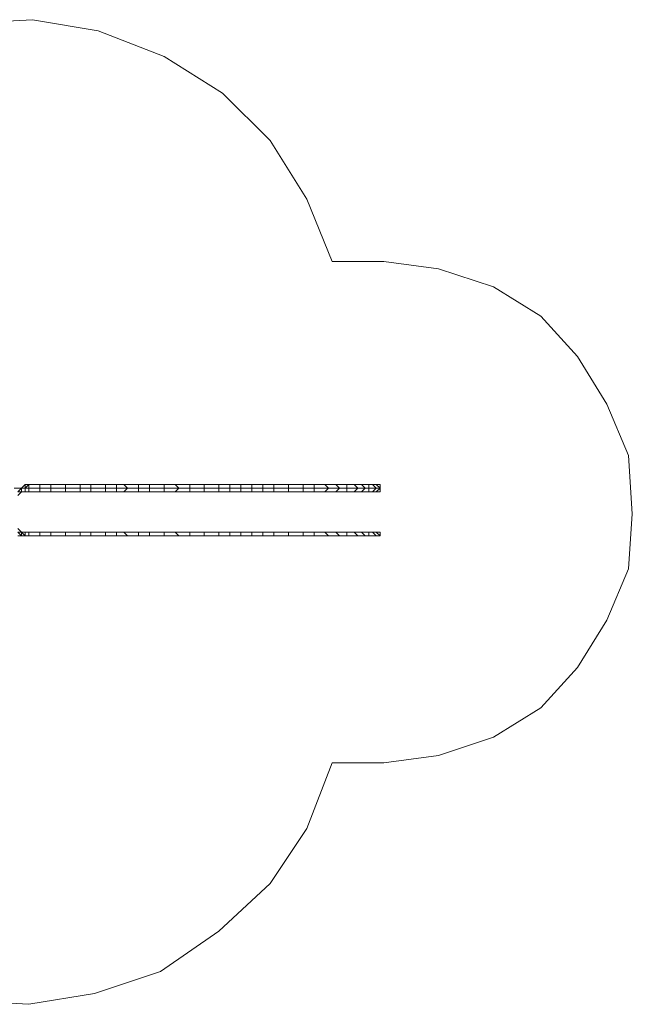
# Model space of a CAD drawing. Units: millimetres. Extents: x 706 to 17524, y 909 to 6820.
# Drawn here: x 4406 to 8083, y 909 to 6820 of the extents above; entities that cross this region are included whole.
import ezdxf

# ---------------------------------------------------------------- set-up
doc = ezdxf.new("R2010")
doc.units = ezdxf.units.MM
doc.layers.add('omkreds', color=7, linetype='Continuous', lineweight=9)
doc.layers.add('rut', color=253, linetype='Continuous', lineweight=9)

msp = doc.modelspace()

# ---------------------------------------------------------------- linework, layer by layer
at = {"layer": 'omkreds'}
msp.add_lwpolyline([(4064.9, 6797.8), (4483.1, 6819.8), (4878.1, 6753.9), (5273.1, 6599.1), (5624.2, 6379.7), (5909.4, 6094.4), (6128.9, 5743.3), (6282.5, 5369), (6590.9, 5369), (6920.1, 5325.1), (7249.3, 5215.4), (7534.6, 5039.8), (7754, 4798.4), (7929.6, 4511.9), (8061.2, 4204.7), (8083.2, 3853.6), (8061.2, 3523.2), (7929.6, 3216), (7754, 2930.7), (7534.6, 2688.1), (7249.3, 2512.6), (6920.1, 2402.8), (6590.9, 2358.9), (6282.5, 2358.9), (6128.9, 1963.9), (5909.4, 1633.6), (5602.2, 1348.3), (5251.1, 1106.9), (4856.1, 975.2), (4461.1, 909.4), (4042.9, 931.3)], dxfattribs=at)
at = {"layer": 'rut', "flags": 128}
msp.add_lwpolyline([(4439.2, 4007.2), (4439.2, 4029.2), (4417.2, 4007.2)], close=True, dxfattribs=at)
for points in [[(4439.2, 4007.2), (4461.1, 4029.2), (4439.2, 4029.2)], [(4439.2, 4007.2), (4461.1, 4007.2), (4461.1, 4029.2)], [(4461.1, 4007.2), (4526.9, 4007.2), (4526.9, 4029.2), (4461.1, 4029.2)], [(4526.9, 4029.2), (4461.1, 4029.2)], [(4461.1, 3985.3), (4461.1, 4007.2), (4461.1, 4029.2)], [(4461.1, 4029.2), (4461.1, 4007.2), (4461.1, 3985.3)], [(4526.9, 4007.2), (4592.8, 4007.2), (4592.8, 4029.2)], [(4592.8, 4029.2), (4526.9, 4029.2)], [(4592.8, 4029.2), (4526.9, 4029.2)], [(4592.8, 4007.2), (4680.6, 4007.2), (4680.6, 4029.2)], [(4680.6, 4029.2), (4592.8, 4029.2)], [(4680.6, 4029.2), (4592.8, 4029.2)], [(4680.6, 4007.2), (4768.3, 4007.2), (4768.3, 4029.2)], [(4680.6, 4029.2), (4768.3, 4029.2), (4746.4, 4029.2)], [(4746.4, 4029.2), (4680.6, 4029.2)], [(4834.2, 4029.2), (4746.4, 4029.2)], [(4768.3, 4007.2), (4834.2, 4007.2), (4834.2, 4029.2)], [(4834.2, 4029.2), (4768.3, 4029.2)], [(4834.2, 4007.2), (4921.9, 4007.2), (4921.9, 4029.2)], [(4834.2, 4029.2), (4921.9, 4029.2), (4900, 4029.2)], [(4900, 4029.2), (4834.2, 4029.2)], [(4965.8, 4029.2), (4900, 4029.2)], [(4921.9, 4007.2), (4987.8, 4007.2), (4987.8, 4029.2)], [(4921.9, 4029.2), (4987.8, 4029.2), (4965.8, 4029.2)], [(5031.7, 4029.2), (4965.8, 4029.2)], [(5031.7, 4029.2), (4987.8, 4029.2)], [(4987.8, 4007.2), (5053.6, 4007.2), (5031.7, 4029.2)], [(5097.5, 4029.2), (5031.7, 4029.2)], [(5031.7, 4029.2), (5119.4, 4029.2), (5097.5, 4029.2)], [(5053.6, 4007.2), (5119.4, 4007.2), (5119.4, 4029.2)], [(5185.3, 4029.2), (5097.5, 4029.2)], [(5185.3, 4029.2), (5119.4, 4029.2)], [(5119.4, 4007.2), (5185.3, 4007.2), (5185.3, 4029.2)], [(5251.1, 4029.2), (5185.3, 4029.2)], [(5185.3, 4029.2), (5273.1, 4029.2), (5251.1, 4029.2)], [(5185.3, 4007.2), (5273.1, 4007.2), (5273.1, 4029.2)], [(5338.9, 4029.2), (5251.1, 4029.2)], [(5338.9, 4029.2), (5273.1, 4029.2)], [(5273.1, 4007.2), (5360.8, 4007.2), (5338.9, 4029.2)], [(5426.7, 4029.2), (5338.9, 4029.2)], [(5426.7, 4029.2), (5338.9, 4029.2)], [(5360.8, 4007.2), (5426.7, 4007.2), (5426.7, 4029.2)], [(5426.7, 4007.2), (5514.4, 4007.2), (5514.4, 4029.2)], [(5514.4, 4029.2), (5426.7, 4029.2)], [(5514.4, 4029.2), (5426.7, 4029.2)], [(5514.4, 4007.2), (5602.2, 4007.2), (5602.2, 4029.2)], [(5514.4, 4029.2), (5602.2, 4029.2), (5580.3, 4029.2)], [(5580.3, 4029.2), (5514.4, 4029.2)], [(5646.1, 4029.2), (5580.3, 4029.2)], [(5602.2, 4007.2), (5668.1, 4007.2), (5668.1, 4029.2)], [(5602.2, 4029.2), (5668.1, 4029.2), (5646.1, 4029.2)], [(5711.9, 4029.2), (5646.1, 4029.2)], [(5668.1, 4007.2), (5733.9, 4007.2), (5733.9, 4029.2)], [(5668.1, 4029.2), (5733.9, 4029.2), (5711.9, 4029.2)], [(5777.8, 4029.2), (5711.9, 4029.2)], [(5733.9, 4029.2), (5799.7, 4029.2), (5777.8, 4029.2)], [(5733.9, 4007.2), (5799.7, 4007.2), (5799.7, 4029.2)], [(5865.6, 4029.2), (5777.8, 4029.2)], [(5865.6, 4029.2), (5799.7, 4029.2)], [(5799.7, 4007.2), (5865.6, 4007.2), (5865.6, 4029.2)], [(5931.4, 4029.2), (5865.6, 4029.2)], [(5931.4, 4029.2), (5865.6, 4029.2)], [(5865.6, 4007.2), (5931.4, 4007.2), (5931.4, 4029.2)], [(6019.2, 4029.2), (5931.4, 4029.2)], [(6019.2, 4029.2), (5931.4, 4029.2)], [(5931.4, 4007.2), (6019.2, 4007.2), (6019.2, 4029.2)], [(6019.2, 4007.2), (6106.9, 4007.2), (6106.9, 4029.2)], [(6019.2, 4029.2), (6106.9, 4029.2), (6085, 4029.2)], [(6085, 4029.2), (6019.2, 4029.2)], [(6172.8, 4029.2), (6085, 4029.2)], [(6106.9, 4007.2), (6172.8, 4007.2), (6172.8, 4029.2)], [(6172.8, 4029.2), (6106.9, 4029.2)], [(6172.8, 4007.2), (6260.6, 4007.2), (6238.6, 4029.2)], [(6238.6, 4029.2), (6172.8, 4029.2)], [(6238.6, 4029.2), (6172.8, 4029.2)], [(6304.4, 4029.2), (6238.6, 4029.2)], [(6304.4, 4029.2), (6238.6, 4029.2)], [(6260.6, 4007.2), (6326.4, 4007.2), (6304.4, 4029.2)], [(6370.3, 4029.2), (6304.4, 4029.2)], [(6370.3, 4029.2), (6304.4, 4029.2)], [(6326.4, 4007.2), (6370.3, 4007.2), (6370.3, 4029.2)], [(6370.3, 4007.2), (6436.1, 4007.2), (6414.2, 4029.2)], [(6414.2, 4029.2), (6370.3, 4029.2)], [(6414.2, 4029.2), (6370.3, 4029.2)], [(6458.1, 4029.2), (6414.2, 4029.2)], [(6458.1, 4029.2), (6414.2, 4029.2)], [(6436.1, 4007.2), (6480, 4007.2), (6458.1, 4029.2)], [(6501.9, 4029.2), (6458.1, 4029.2)], [(6501.9, 4029.2), (6458.1, 4029.2)], [(6480, 4007.2), (6501.9, 4007.2), (6501.9, 4029.2)], [(6501.9, 4007.2), (6545.8, 4007.2), (6523.9, 4029.2)], [(6523.9, 4029.2), (6501.9, 4029.2)], [(6523.9, 4029.2), (6501.9, 4029.2)], [(6545.8, 4029.2), (6523.9, 4029.2)], [(6545.8, 4029.2), (6523.9, 4029.2)], [(6545.8, 4007.2), (6569, 4007.2), (6545.8, 4029.2)], [(6569, 4029.2), (6545.8, 4029.2)], [(6569, 4029.2), (6545.8, 4029.2)], [(6545.8, 4029.2), (6569, 4029.2)], [(6569, 4007.2), (6569, 4029.2)], [(6569, 4007.2), (6569, 4029.2)], [(6569, 4029.2), (6569, 4007.2)], [(4395.3, 4007.2), (4417.2, 4007.2), (4373.3, 4007.2)], [(4417.2, 4007.2), (4395.3, 3985.3)], [(4395.3, 3985.3), (4417.2, 3985.3), (4417.2, 4007.2)], [(4417.2, 3985.3), (4395.3, 3963.3)], [(4439.2, 4007.2), (4417.2, 4007.2)], [(4417.2, 3985.3), (4439.2, 3985.3), (4439.2, 4007.2)], [(4439.2, 3985.3), (4417.2, 3985.3)], [(4439.2, 3985.3), (4461.1, 3985.3), (4461.1, 4007.2)], [(4461.1, 3985.3), (4439.2, 3985.3)], [(4461.1, 3985.3), (4526.9, 3985.3)], [(4526.9, 3985.3), (4461.1, 3985.3)], [(4526.9, 3985.3), (4526.9, 4007.2)], [(4526.9, 3985.3), (4592.8, 3985.3)], [(4592.8, 3985.3), (4526.9, 3985.3)], [(4592.8, 3985.3), (4592.8, 4007.2)], [(4592.8, 3985.3), (4680.6, 3985.3)], [(4680.6, 3985.3), (4592.8, 3985.3)], [(4680.6, 3985.3), (4680.6, 4007.2)], [(4680.6, 3985.3), (4746.4, 3985.3)], [(4746.4, 3985.3), (4768.3, 3985.3), (4680.6, 3985.3)], [(4746.4, 3985.3), (4834.2, 3985.3)], [(4768.3, 3985.3), (4768.3, 4007.2)], [(4834.2, 3985.3), (4768.3, 3985.3)], [(4834.2, 3985.3), (4834.2, 4007.2)], [(4834.2, 3985.3), (4900, 3985.3)], [(4900, 3985.3), (4921.9, 3985.3), (4834.2, 3985.3)], [(4900, 3985.3), (4965.8, 3985.3)], [(4921.9, 3985.3), (4921.9, 4007.2)], [(4965.8, 3985.3), (4987.8, 3985.3), (4921.9, 3985.3)], [(4965.8, 3985.3), (5031.7, 3985.3)], [(4987.8, 3985.3), (4987.8, 4007.2)], [(5031.7, 3985.3), (4987.8, 3985.3)], [(5031.7, 3985.3), (5053.6, 4007.2)], [(5097.5, 3985.3), (5119.4, 3985.3), (5031.7, 3985.3)], [(5031.7, 3985.3), (5097.5, 3985.3)], [(5097.5, 3985.3), (5185.3, 3985.3)], [(5119.4, 3985.3), (5119.4, 4007.2)], [(5185.3, 3985.3), (5119.4, 3985.3)], [(5185.3, 3985.3), (5185.3, 4007.2)], [(5251.1, 3985.3), (5273.1, 3985.3), (5185.3, 3985.3)], [(5185.3, 3985.3), (5251.1, 3985.3)], [(5251.1, 3985.3), (5338.9, 3985.3)], [(5273.1, 3985.3), (5273.1, 4007.2)], [(5338.9, 3985.3), (5273.1, 3985.3)], [(5338.9, 3985.3), (5360.8, 4007.2)], [(5338.9, 3985.3), (5426.7, 3985.3)], [(5426.7, 3985.3), (5338.9, 3985.3)], [(5426.7, 3985.3), (5426.7, 4007.2)], [(5426.7, 3985.3), (5514.4, 3985.3)], [(5514.4, 3985.3), (5426.7, 3985.3)], [(5514.4, 3985.3), (5514.4, 4007.2)], [(5514.4, 3985.3), (5580.3, 3985.3)], [(5580.3, 3985.3), (5602.2, 3985.3), (5514.4, 3985.3)], [(5580.3, 3985.3), (5646.1, 3985.3)], [(5602.2, 3985.3), (5602.2, 4007.2)], [(5646.1, 3985.3), (5668.1, 3985.3), (5602.2, 3985.3)], [(5646.1, 3985.3), (5711.9, 3985.3)], [(5668.1, 3985.3), (5668.1, 4007.2)], [(5711.9, 3985.3), (5733.9, 3985.3), (5668.1, 3985.3)], [(5711.9, 3985.3), (5777.8, 3985.3)], [(5733.9, 3985.3), (5733.9, 4007.2)], [(5777.8, 3985.3), (5799.7, 3985.3), (5733.9, 3985.3)], [(5777.8, 3985.3), (5865.6, 3985.3)], [(5799.7, 3985.3), (5799.7, 4007.2)], [(5865.6, 3985.3), (5799.7, 3985.3)], [(5865.6, 3985.3), (5865.6, 4007.2)], [(5931.4, 3985.3), (5865.6, 3985.3)], [(5865.6, 3985.3), (5931.4, 3985.3)], [(5931.4, 3985.3), (5931.4, 4007.2)], [(6019.2, 3985.3), (5931.4, 3985.3)], [(5931.4, 3985.3), (6019.2, 3985.3)], [(6019.2, 3985.3), (6019.2, 4007.2)], [(6019.2, 3985.3), (6085, 3985.3)], [(6085, 3985.3), (6106.9, 3985.3), (6019.2, 3985.3)], [(6085, 3985.3), (6172.8, 3985.3)], [(6106.9, 3985.3), (6106.9, 4007.2)], [(6172.8, 3985.3), (6106.9, 3985.3)], [(6172.8, 3985.3), (6172.8, 4007.2)], [(6172.8, 3985.3), (6238.6, 3985.3)], [(6238.6, 3985.3), (6172.8, 3985.3)], [(6238.6, 3985.3), (6260.6, 4007.2)], [(6238.6, 3985.3), (6304.4, 3985.3)], [(6304.4, 3985.3), (6238.6, 3985.3)], [(6304.4, 3985.3), (6326.4, 4007.2)], [(6304.4, 3985.3), (6370.3, 3985.3)], [(6370.3, 3985.3), (6304.4, 3985.3)], [(6370.3, 3985.3), (6370.3, 4007.2)], [(6370.3, 3985.3), (6414.2, 3985.3)], [(6414.2, 3985.3), (6370.3, 3985.3)], [(6414.2, 3985.3), (6436.1, 4007.2)], [(6414.2, 3985.3), (6458.1, 3985.3)], [(6458.1, 3985.3), (6414.2, 3985.3)], [(6458.1, 3985.3), (6480, 4007.2)], [(6458.1, 3985.3), (6501.9, 3985.3)], [(6501.9, 3985.3), (6458.1, 3985.3)], [(6501.9, 3985.3), (6501.9, 4007.2)], [(6501.9, 3985.3), (6523.9, 3985.3)], [(6523.9, 3985.3), (6501.9, 3985.3)], [(6523.9, 3985.3), (6545.8, 4007.2)], [(6523.9, 3985.3), (6545.8, 3985.3)], [(6545.8, 3985.3), (6523.9, 3985.3)], [(6545.8, 3985.3), (6569, 4007.2)], [(6545.8, 3985.3), (6569, 3985.3)], [(6545.8, 3985.3), (6569, 3985.3)], [(6569, 3985.3), (6545.8, 3985.3)], [(6569, 3985.3), (6569, 4007.2)], [(6569, 3985.3), (6569, 4007.2)], [(6569, 4007.2), (6569, 3985.3)], [(4417.2, 3743.9), (4395.3, 3765.8)], [(4417.2, 3743.9), (4395.3, 3765.8)], [(4395.3, 3743.9), (4417.2, 3721.9), (4395.3, 3721.9)], [(4417.2, 3721.9), (4417.2, 3743.9), (4395.3, 3743.9)], [(4439.2, 3721.9), (4417.2, 3743.9)], [(4439.2, 3721.9), (4439.2, 3743.9), (4417.2, 3743.9)], [(4439.2, 3743.9), (4417.2, 3743.9)], [(4461.1, 3721.9), (4461.1, 3743.9), (4439.2, 3743.9)], [(4461.1, 3743.9), (4439.2, 3743.9)], [(4461.1, 3721.9), (4526.9, 3721.9), (4526.9, 3743.9), (4461.1, 3743.9)], [(4526.9, 3743.9), (4461.1, 3743.9)], [(4461.1, 3721.9), (4461.1, 3743.9)], [(4461.1, 3721.9), (4461.1, 3743.9)], [(4526.9, 3721.9), (4592.8, 3721.9), (4592.8, 3743.9)], [(4592.8, 3743.9), (4526.9, 3743.9)], [(4592.8, 3743.9), (4526.9, 3743.9)], [(4592.8, 3721.9), (4680.6, 3721.9), (4680.6, 3743.9)], [(4680.6, 3743.9), (4592.8, 3743.9)], [(4680.6, 3743.9), (4592.8, 3743.9)], [(4680.6, 3721.9), (4768.3, 3721.9), (4768.3, 3743.9)], [(4680.6, 3743.9), (4768.3, 3743.9), (4746.4, 3743.9)], [(4746.4, 3743.9), (4680.6, 3743.9)], [(4834.2, 3743.9), (4746.4, 3743.9)], [(4768.3, 3721.9), (4834.2, 3721.9), (4834.2, 3743.9)], [(4834.2, 3743.9), (4768.3, 3743.9)], [(4834.2, 3721.9), (4921.9, 3721.9), (4921.9, 3743.9)], [(4834.2, 3743.9), (4921.9, 3743.9), (4900, 3743.9)], [(4900, 3743.9), (4834.2, 3743.9)], [(4965.8, 3743.9), (4900, 3743.9)], [(4921.9, 3721.9), (4987.8, 3721.9), (4987.8, 3743.9)], [(4921.9, 3743.9), (4987.8, 3743.9), (4965.8, 3743.9)], [(5031.7, 3743.9), (4965.8, 3743.9)], [(5031.7, 3743.9), (4987.8, 3743.9)], [(4987.8, 3721.9), (5053.6, 3721.9), (5031.7, 3743.9)], [(5097.5, 3743.9), (5031.7, 3743.9)], [(5031.7, 3743.9), (5119.4, 3743.9), (5097.5, 3743.9)], [(5053.6, 3721.9), (5119.4, 3721.9), (5119.4, 3743.9)], [(5185.3, 3743.9), (5097.5, 3743.9)], [(5185.3, 3743.9), (5119.4, 3743.9)], [(5119.4, 3721.9), (5185.3, 3721.9), (5185.3, 3743.9)], [(5251.1, 3743.9), (5185.3, 3743.9)], [(5185.3, 3743.9), (5273.1, 3743.9), (5251.1, 3743.9)], [(5185.3, 3721.9), (5273.1, 3721.9), (5273.1, 3743.9)], [(5338.9, 3743.9), (5251.1, 3743.9)], [(5338.9, 3743.9), (5273.1, 3743.9)], [(5273.1, 3721.9), (5360.8, 3721.9), (5338.9, 3743.9)], [(5426.7, 3743.9), (5338.9, 3743.9)], [(5426.7, 3743.9), (5338.9, 3743.9)], [(5360.8, 3721.9), (5426.7, 3721.9), (5426.7, 3743.9)], [(5426.7, 3721.9), (5514.4, 3721.9), (5514.4, 3743.9)], [(5514.4, 3743.9), (5426.7, 3743.9)], [(5514.4, 3743.9), (5426.7, 3743.9)], [(5514.4, 3721.9), (5602.2, 3721.9), (5602.2, 3743.9)], [(5514.4, 3743.9), (5602.2, 3743.9), (5580.3, 3743.9)], [(5580.3, 3743.9), (5514.4, 3743.9)], [(5646.1, 3743.9), (5580.3, 3743.9)], [(5602.2, 3721.9), (5668.1, 3721.9), (5668.1, 3743.9)], [(5602.2, 3743.9), (5668.1, 3743.9), (5646.1, 3743.9)], [(5711.9, 3743.9), (5646.1, 3743.9)], [(5668.1, 3721.9), (5733.9, 3721.9), (5733.9, 3743.9)], [(5668.1, 3743.9), (5733.9, 3743.9), (5711.9, 3743.9)], [(5777.8, 3743.9), (5711.9, 3743.9)], [(5733.9, 3743.9), (5799.7, 3743.9), (5777.8, 3743.9)], [(5733.9, 3721.9), (5799.7, 3721.9), (5799.7, 3743.9)], [(5865.6, 3743.9), (5777.8, 3743.9)], [(5865.6, 3743.9), (5799.7, 3743.9)], [(5799.7, 3721.9), (5865.6, 3721.9), (5865.6, 3743.9)], [(5931.4, 3743.9), (5865.6, 3743.9)], [(5931.4, 3743.9), (5865.6, 3743.9)], [(5865.6, 3721.9), (5931.4, 3721.9), (5931.4, 3743.9)], [(6019.2, 3743.9), (5931.4, 3743.9)], [(6019.2, 3743.9), (5931.4, 3743.9)], [(5931.4, 3721.9), (6019.2, 3721.9), (6019.2, 3743.9)], [(6019.2, 3721.9), (6106.9, 3721.9), (6106.9, 3743.9)], [(6019.2, 3743.9), (6106.9, 3743.9), (6085, 3743.9)], [(6085, 3743.9), (6019.2, 3743.9)], [(6172.8, 3743.9), (6085, 3743.9)], [(6106.9, 3721.9), (6172.8, 3721.9), (6172.8, 3743.9)], [(6172.8, 3743.9), (6106.9, 3743.9)], [(6172.8, 3721.9), (6260.6, 3721.9), (6238.6, 3743.9)], [(6238.6, 3743.9), (6172.8, 3743.9)], [(6238.6, 3743.9), (6172.8, 3743.9)], [(6304.4, 3743.9), (6238.6, 3743.9)], [(6304.4, 3743.9), (6238.6, 3743.9)], [(6260.6, 3721.9), (6326.4, 3721.9), (6304.4, 3743.9)], [(6370.3, 3743.9), (6304.4, 3743.9)], [(6370.3, 3743.9), (6304.4, 3743.9)], [(6326.4, 3721.9), (6370.3, 3721.9), (6370.3, 3743.9)], [(6370.3, 3721.9), (6436.1, 3721.9), (6414.2, 3743.9)], [(6414.2, 3743.9), (6370.3, 3743.9)], [(6414.2, 3743.9), (6370.3, 3743.9)], [(6458.1, 3743.9), (6414.2, 3743.9)], [(6458.1, 3743.9), (6414.2, 3743.9)], [(6436.1, 3721.9), (6480, 3721.9), (6458.1, 3743.9)], [(6501.9, 3743.9), (6458.1, 3743.9)], [(6501.9, 3743.9), (6458.1, 3743.9)], [(6480, 3721.9), (6501.9, 3721.9), (6501.9, 3743.9)], [(6501.9, 3721.9), (6545.8, 3721.9), (6523.9, 3743.9)], [(6523.9, 3743.9), (6501.9, 3743.9)], [(6523.9, 3743.9), (6501.9, 3743.9)], [(6545.8, 3743.9), (6523.9, 3743.9)], [(6545.8, 3743.9), (6523.9, 3743.9)], [(6545.8, 3721.9), (6569, 3721.9), (6545.8, 3743.9)], [(6569, 3743.9), (6545.8, 3743.9)], [(6569, 3743.9), (6545.8, 3743.9)], [(6545.8, 3743.9), (6569, 3743.9)], [(6569, 3721.9), (6569, 3743.9)], [(6569, 3721.9), (6569, 3743.9)], [(6569, 3743.9), (6569, 3721.9)], [(4439.2, 3721.9), (4417.2, 3721.9)], [(4461.1, 3721.9), (4439.2, 3721.9)], [(4461.1, 3721.9), (4439.2, 3721.9)], [(4461.1, 3721.9), (4526.9, 3721.9)], [(4526.9, 3721.9), (4461.1, 3721.9)], [(4526.9, 3721.9), (4592.8, 3721.9)], [(4592.8, 3721.9), (4526.9, 3721.9)], [(4592.8, 3721.9), (4680.6, 3721.9)], [(4680.6, 3721.9), (4592.8, 3721.9)], [(4680.6, 3721.9), (4746.4, 3721.9)], [(4746.4, 3721.9), (4768.3, 3721.9), (4680.6, 3721.9)], [(4746.4, 3721.9), (4834.2, 3721.9)], [(4834.2, 3721.9), (4768.3, 3721.9)], [(4834.2, 3721.9), (4900, 3721.9)], [(4900, 3721.9), (4921.9, 3721.9), (4834.2, 3721.9)], [(4900, 3721.9), (4965.8, 3721.9)], [(4965.8, 3721.9), (4987.8, 3721.9), (4921.9, 3721.9)], [(4965.8, 3721.9), (5031.7, 3721.9)], [(5031.7, 3721.9), (4987.8, 3721.9)], [(5097.5, 3721.9), (5119.4, 3721.9), (5031.7, 3721.9)], [(5031.7, 3721.9), (5097.5, 3721.9)], [(5031.7, 3721.9), (5053.6, 3721.9)], [(5097.5, 3721.9), (5185.3, 3721.9)], [(5185.3, 3721.9), (5119.4, 3721.9)], [(5251.1, 3721.9), (5273.1, 3721.9), (5185.3, 3721.9)], [(5185.3, 3721.9), (5251.1, 3721.9)], [(5251.1, 3721.9), (5338.9, 3721.9)], [(5338.9, 3721.9), (5273.1, 3721.9)], [(5338.9, 3721.9), (5426.7, 3721.9)], [(5426.7, 3721.9), (5338.9, 3721.9)], [(5338.9, 3721.9), (5360.8, 3721.9)], [(5426.7, 3721.9), (5514.4, 3721.9)], [(5514.4, 3721.9), (5426.7, 3721.9)], [(5514.4, 3721.9), (5580.3, 3721.9)], [(5580.3, 3721.9), (5602.2, 3721.9), (5514.4, 3721.9)], [(5580.3, 3721.9), (5646.1, 3721.9)], [(5646.1, 3721.9), (5668.1, 3721.9), (5602.2, 3721.9)], [(5646.1, 3721.9), (5711.9, 3721.9)], [(5711.9, 3721.9), (5733.9, 3721.9), (5668.1, 3721.9)], [(5711.9, 3721.9), (5777.8, 3721.9)], [(5777.8, 3721.9), (5799.7, 3721.9), (5733.9, 3721.9)], [(5777.8, 3721.9), (5865.6, 3721.9)], [(5865.6, 3721.9), (5799.7, 3721.9)], [(5931.4, 3721.9), (5865.6, 3721.9)], [(5865.6, 3721.9), (5931.4, 3721.9)], [(6019.2, 3721.9), (5931.4, 3721.9)], [(5931.4, 3721.9), (6019.2, 3721.9)], [(6019.2, 3721.9), (6085, 3721.9)], [(6085, 3721.9), (6106.9, 3721.9), (6019.2, 3721.9)], [(6085, 3721.9), (6172.8, 3721.9)], [(6172.8, 3721.9), (6106.9, 3721.9)], [(6172.8, 3721.9), (6238.6, 3721.9)], [(6238.6, 3721.9), (6172.8, 3721.9)], [(6238.6, 3721.9), (6304.4, 3721.9)], [(6304.4, 3721.9), (6238.6, 3721.9)], [(6238.6, 3721.9), (6260.6, 3721.9)], [(6304.4, 3721.9), (6370.3, 3721.9)], [(6370.3, 3721.9), (6304.4, 3721.9)], [(6304.4, 3721.9), (6326.4, 3721.9)], [(6370.3, 3721.9), (6414.2, 3721.9)], [(6414.2, 3721.9), (6370.3, 3721.9)], [(6414.2, 3721.9), (6458.1, 3721.9)], [(6458.1, 3721.9), (6414.2, 3721.9)], [(6414.2, 3721.9), (6436.1, 3721.9)], [(6458.1, 3721.9), (6501.9, 3721.9)], [(6501.9, 3721.9), (6458.1, 3721.9)], [(6458.1, 3721.9), (6480, 3721.9)], [(6501.9, 3721.9), (6523.9, 3721.9)], [(6523.9, 3721.9), (6501.9, 3721.9)], [(6523.9, 3721.9), (6545.8, 3721.9)], [(6545.8, 3721.9), (6523.9, 3721.9)], [(6523.9, 3721.9), (6545.8, 3721.9)], [(6545.8, 3721.9), (6569, 3721.9)], [(6545.8, 3721.9), (6569, 3721.9)], [(6545.8, 3721.9), (6569, 3721.9)], [(6569, 3721.9), (6545.8, 3721.9)]]:
    msp.add_lwpolyline(points, dxfattribs=at)

doc.saveas('drawing.dxf')
